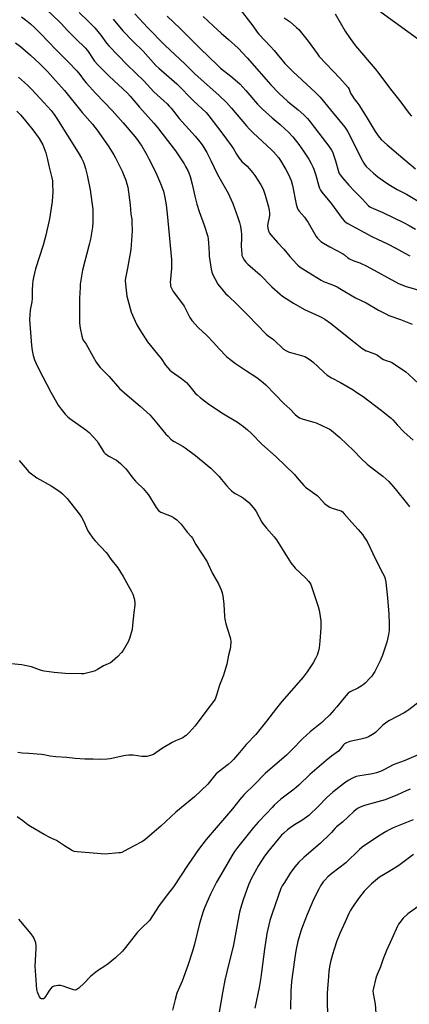
# Model space of a CAD drawing. Units: inches. Extents: x 1195770 to 1201770, y 545456 to 549456.
# Drawn here: x 1197248 to 1197471, y 548405 to 548966 of the extents above; entities that cross this region are included whole.
import ezdxf

# ---------------------------------------------------------------- set-up
doc = ezdxf.new("R2010")
doc.units = ezdxf.units.IN
doc.header["$MEASUREMENT"] = 0
doc.layers.add('NTRL-Farm Land', color=3, linetype='Continuous')
doc.layers.add('Undefined', color=1, linetype='Continuous')

msp = doc.modelspace()

# ---------------------------------------------------------------- linework, layer by layer
at = {"layer": 'NTRL-Farm Land'}
msp.add_lwpolyline([(1196792.25, 549455.97), (1197336, 549455.91), (1197333.94, 549454.1), (1197322.36, 549437.69), (1197275.08, 549245.2), (1197258.68, 549192.61), (1197252.89, 549179.11), (1197255.3, 549162.22), (1197265.91, 549140.03), (1197348.77, 549051.94), (1197364.3, 549041.53), (1197454.43, 548969.8), (1197532.63, 548913.13), (1197591.87, 548865.81), (1197592.71, 548865.16), (1197627.62, 548838.44), (1197664.03, 548810.9), (1197701.12, 548788.16), (1197799.86, 548727.63), (1197841.94, 548697.7)], dxfattribs=at)
at = {"layer": 'Undefined'}
for points, elevation in [([(1197263.83, 548971.14), (1197270.95, 548964.53), (1197272.1, 548963.33), (1197275.59, 548959.25), (1197280.36, 548954.58), (1197285.66, 548949.56), (1197286.98, 548947.98), (1197291.14, 548941.93), (1197292.97, 548939.76), (1197299.32, 548933.41), (1197309.79, 548923.57), (1197311.47, 548921.88), (1197316.71, 548915.68), (1197324.83, 548906.64), (1197326.92, 548904.12), (1197329.51, 548900.82), (1197337.15, 548890.73), (1197342.08, 548883.36), (1197343, 548881.85), (1197344.2, 548879.52), (1197344.75, 548878.23), (1197345.5, 548876.18), (1197346.75, 548871.86), (1197348.26, 548864.97), (1197349.42, 548860.48), (1197350.75, 548856.2), (1197353.51, 548848.42), (1197355.56, 548841.9), (1197355.85, 548840.45), (1197356.12, 548838.4), (1197356.35, 548832.27), (1197356.47, 548830.81), (1197357.52, 548823.44), (1197357.88, 548821.71), (1197358.73, 548819.8), (1197360.5, 548816.33), (1197361.25, 548815.03), (1197362.32, 548813.64), (1197365.75, 548809.59), (1197367.18, 548808.1), (1197372.46, 548803.14), (1197378.51, 548797.11), (1197388.84, 548786.3), (1197390.17, 548785.19), (1197392.27, 548783.83), (1197393.25, 548783.08), (1197398.71, 548777.87), (1197400.17, 548776.94), (1197402, 548776.05), (1197402.81, 548775.81), (1197405.58, 548775.2), (1197409.58, 548774.04), (1197410.98, 548773.56), (1197411.99, 548773.04), (1197414.58, 548771.3), (1197415.91, 548770.25), (1197418.19, 548768.17), (1197421.94, 548764.47), (1197423.69, 548763), (1197426.1, 548761.49), (1197431.31, 548758.79), (1197438.47, 548754.6), (1197440.67, 548753.19), (1197444.2, 548750.75), (1197454.64, 548742.81), (1197460.23, 548738.42), (1197461.1, 548737.57), (1197463.85, 548734.4), (1197467.35, 548730.71), (1197472.62, 548725.98)], 444), ([(1197282.35, 548969.53), (1197287.63, 548964.54), (1197291.23, 548960.87), (1197294.66, 548956.66), (1197297.83, 548952.15), (1197299.26, 548950.54), (1197309.74, 548939.77), (1197319.12, 548930.66), (1197324.86, 548924.46), (1197332.4, 548917.49), (1197333.6, 548916.3), (1197334.68, 548915.07), (1197339.33, 548909.25), (1197348.38, 548899.19), (1197351.16, 548895.84), (1197352.4, 548894.24), (1197353.96, 548891.8), (1197355.08, 548889.75), (1197357.35, 548885.31), (1197361.16, 548877.27), (1197367.18, 548866.73), (1197369.03, 548862.87), (1197369.9, 548860.69), (1197372.75, 548852.88), (1197373.62, 548850.03), (1197374.24, 548847.58), (1197374.69, 548845.09), (1197374.88, 548843.13), (1197374.9, 548841.15), (1197374.63, 548836.49), (1197374.96, 548831.94), (1197375.13, 548831.11), (1197375.56, 548830.07), (1197376.55, 548828.32), (1197377.23, 548827.41), (1197378.5, 548826.22), (1197385.56, 548820.19), (1197392.2, 548813.25), (1197396.83, 548809.05), (1197398.21, 548807.93), (1197404.53, 548804.06), (1197410.7, 548800.43), (1197419.21, 548796.53), (1197421.07, 548795.6), (1197422.3, 548794.86), (1197425.58, 548792.57), (1197438.61, 548782.19), (1197443.51, 548778.44), (1197444.94, 548777.45), (1197445.94, 548776.88), (1197446.69, 548776.56), (1197451.31, 548775.03), (1197452.3, 548774.45), (1197454.87, 548772.53), (1197455.84, 548771.93), (1197457.31, 548771.31), (1197459.75, 548770.55), (1197460.54, 548770.21), (1197462.01, 548769.29), (1197468.49, 548764.78), (1197470.28, 548763.26), (1197475.9, 548758.12)], 442), ([(1197314.12, 548968.87), (1197321.42, 548960.81), (1197331.2, 548950.9), (1197342.76, 548940.2), (1197348.17, 548934.72), (1197362.11, 548922.22), (1197366.22, 548918.33), (1197369.21, 548915.06), (1197377.61, 548905.05), (1197379.22, 548903.25), (1197381.51, 548900.96), (1197391.96, 548891.4), (1197393.18, 548890.13), (1197395.87, 548887.02), (1197397.08, 548885.33), (1197400.17, 548880.21), (1197401.58, 548877.32), (1197403.11, 548873.87), (1197403.99, 548870.96), (1197405.98, 548860.47), (1197406.33, 548859.05), (1197406.77, 548857.94), (1197407.2, 548857.17), (1197407.71, 548856.48), (1197410.74, 548852.91), (1197411.58, 548851.79), (1197412.77, 548849.91), (1197417.44, 548841.97), (1197418.11, 548841.02), (1197419.05, 548840.01), (1197420.1, 548839.12), (1197421.55, 548838.21), (1197425.29, 548836.08), (1197432.34, 548832.29), (1197433.5, 548831.47), (1197435.51, 548829.85), (1197436.49, 548829.23), (1197438.91, 548828.09), (1197442.35, 548826.91), (1197446.36, 548825.06), (1197464.32, 548815.29), (1197465.92, 548814.57), (1197468.11, 548813.75), (1197478.58, 548810.58)], 438), ([(1197372.77, 548973.05), (1197381.29, 548962.03), (1197383.85, 548958.36), (1197384.66, 548957.32), (1197391.43, 548950.2), (1197393.48, 548947.92), (1197399.47, 548940.48), (1197404.07, 548935.99), (1197417.06, 548923.97), (1197419.66, 548921.32), (1197425.57, 548914.09), (1197430.22, 548908.66), (1197433.76, 548904.34), (1197434.54, 548903.13), (1197435.38, 548901.58), (1197441.09, 548890.33), (1197442.8, 548886.72), (1197444.55, 548883.74), (1197445.34, 548882.55), (1197445.9, 548881.88), (1197450.02, 548878.03), (1197451.35, 548876.86), (1197452.53, 548875.97), (1197457.11, 548872.7), (1197459.74, 548870.98), (1197463.54, 548868.84), (1197468.84, 548866.07), (1197480.23, 548859.27)], 432), ([(1197428.18, 548968.84), (1197434.02, 548958.89), (1197436.77, 548954.84), (1197439.9, 548950.7), (1197451.01, 548937.47), (1197453.06, 548934.92), (1197456.4, 548930.57), (1197460.52, 548924.92), (1197465.13, 548919.22), (1197470.36, 548912.11), (1197471.68, 548910.54)], 428), ([(1197249.37, 548967.09), (1197251.79, 548965.41), (1197254.49, 548963.16)], 446), ([(1197254.49, 548963.16), (1197257.31, 548960.58), (1197260.4, 548957.5), (1197268.92, 548948.54), (1197276.23, 548941.31), (1197281.05, 548936.32), (1197282.65, 548934.31), (1197285.2, 548930.8), (1197286.31, 548929.45), (1197291.8, 548923.45), (1197301.03, 548913.78), (1197307.31, 548906.74), (1197314.08, 548898.93), (1197315.34, 548897.31), (1197318.04, 548893.5), (1197320.79, 548888.59), (1197322.03, 548886.23), (1197325.73, 548878.78), (1197328.74, 548872.13), (1197330.31, 548867.83), (1197331.2, 548864.12), (1197331.86, 548860.03), (1197332.45, 548854.91), (1197334.93, 548828.88), (1197334.98, 548827.16), (1197334.91, 548823.75), (1197334.25, 548815.76), (1197334.29, 548814.58), (1197334.45, 548813.72), (1197335.04, 548812.1), (1197335.82, 548810.55), (1197341.27, 548803.64), (1197342.12, 548802.19), (1197345.46, 548795.84), (1197346.59, 548794.15), (1197350.05, 548790.14), (1197355.21, 548785.38), (1197358.84, 548781.53), (1197362.02, 548777.93), (1197366.37, 548773.62), (1197368.19, 548772.12), (1197371.47, 548769.59), (1197377.64, 548765.47), (1197383.64, 548761.6), (1197387.25, 548758.79), (1197388.75, 548757.41), (1197393.94, 548752.21), (1197399.05, 548746.92), (1197402.38, 548743.79), (1197405.53, 548740.53), (1197406.62, 548739.57), (1197407.83, 548738.74), (1197409.42, 548738.09), (1197411.33, 548737.48), (1197416.11, 548736.24), (1197417.49, 548735.8), (1197423.89, 548732.87), (1197424.91, 548732.31), (1197426.11, 548731.46), (1197430.88, 548727.41), (1197438.92, 548719.81), (1197443.09, 548715.48), (1197446.48, 548712.24), (1197448.33, 548710.75), (1197455.49, 548705.39), (1197458.81, 548702.37), (1197462.48, 548698.18), (1197469.43, 548689.55), (1197470.61, 548687.88)], 446), ([(1197301.69, 548965.89), (1197307.26, 548959.21), (1197312.92, 548953.26), (1197318.72, 548947.5), (1197326.08, 548939.46), (1197327.77, 548937.84), (1197337.93, 548929.02), (1197347.62, 548919.02), (1197354.65, 548912.55), (1197356.24, 548910.81), (1197363.61, 548901.13), (1197368.99, 548893.79), (1197370.29, 548891.86), (1197371.98, 548888.82), (1197373.43, 548886.57), (1197375.09, 548884.74), (1197378.09, 548882.01), (1197381.28, 548878.32), (1197382.49, 548876.67), (1197385.83, 548871.45), (1197387.12, 548868.88), (1197388.41, 548865.48), (1197390.23, 548858.93), (1197390.66, 548856.9), (1197390.88, 548855.14), (1197390.84, 548854.05), (1197390.61, 548852.74), (1197389.96, 548850.28), (1197389.71, 548848.25), (1197389.87, 548846.55), (1197390.37, 548844.63), (1197390.78, 548843.89), (1197391.5, 548842.97), (1197395.41, 548838.57), (1197399.03, 548834.83), (1197402.33, 548830.58), (1197403.92, 548828.83), (1197407.02, 548825.67), (1197408.38, 548824.54), (1197412.85, 548821.57), (1197420.29, 548817.06), (1197421.59, 548816.43), (1197426.8, 548814.47), (1197429.3, 548813.27), (1197430.82, 548812.43), (1197439.84, 548806.97), (1197445.83, 548804.09), (1197452.87, 548800.04), (1197457.03, 548797.87), (1197458.89, 548797.05), (1197465.41, 548794.68), (1197472.17, 548792.03)], 440), ([(1197332.44, 548967.52), (1197339.89, 548960.4), (1197351.28, 548949.07), (1197361.09, 548939.5), (1197362.93, 548937.91), (1197368.84, 548933.41), (1197373.85, 548928.91), (1197377.36, 548925.18), (1197384, 548917.46), (1197386.77, 548914.53), (1197392.32, 548909.58), (1197396.96, 548905.72), (1197399.82, 548903.21), (1197401.48, 548901.55), (1197404.07, 548898.75), (1197407.47, 548894.48), (1197410.24, 548890.67), (1197413.31, 548885.95), (1197414.63, 548883.62), (1197415.56, 548881.75), (1197416.1, 548880.37), (1197417.19, 548876.99), (1197418.95, 548870.62), (1197419.34, 548869.52), (1197419.87, 548868.47), (1197420.71, 548867.3), (1197426.23, 548860.61), (1197432.29, 548852.3), (1197433.62, 548850.75), (1197434.5, 548850.04), (1197435.48, 548849.44), (1197449.23, 548842.04), (1197452.28, 548840.48), (1197458.02, 548837.78), (1197462.8, 548835.41), (1197467.94, 548832.48), (1197470.72, 548830.99)], 436), ([(1197352.93, 548967.3), (1197358.63, 548961.93), (1197363.25, 548957.8), (1197367.49, 548954.22), (1197372.86, 548949.2), (1197378.14, 548943.75), (1197391.56, 548928.44), (1197396.1, 548923.65), (1197401.24, 548918.91), (1197407.09, 548914.13), (1197410.43, 548911.25), (1197411.5, 548910.24), (1197412.48, 548909.16), (1197413.97, 548907.36), (1197418.9, 548900.78), (1197424.7, 548893.46), (1197426.23, 548891.15), (1197426.87, 548889.91), (1197427.36, 548888.58), (1197428.5, 548885.06), (1197430.14, 548879.03), (1197430.57, 548877.94), (1197431.01, 548877.2), (1197432.47, 548875.36), (1197436.09, 548871.16), (1197439.24, 548867.77), (1197443.61, 548863.48), (1197447.31, 548859.37), (1197447.95, 548858.86), (1197448.71, 548858.44), (1197455.38, 548855.67), (1197467.1, 548849.99), (1197470.37, 548848.22), (1197474.05, 548846.1)], 434), ([(1197399.11, 548966.56), (1197401.42, 548965.08), (1197402.58, 548964.19), (1197406.2, 548961.03), (1197407.44, 548959.83), (1197412.9, 548953.21), (1197417.97, 548946.17), (1197419.17, 548944.62), (1197430.99, 548932.1), (1197435.68, 548926.85), (1197436.24, 548925.9), (1197437.06, 548923.68), (1197437.78, 548922.41), (1197439.09, 548920.46), (1197440.68, 548918.42), (1197441.68, 548916.94), (1197445.82, 548910.43), (1197451.1, 548901.78), (1197453.36, 548898.63), (1197454.72, 548897.11), (1197457.9, 548894.16), (1197464.4, 548888.77), (1197474.08, 548880.54)], 430), ([(1197246.05, 548952.4), (1197248.81, 548950.31), (1197254.52, 548945.35), (1197259.73, 548940.57), (1197264.16, 548936.07), (1197268.88, 548930.91), (1197273.93, 548925.16), (1197284.09, 548912.72), (1197289.95, 548905.9), (1197292.53, 548902.65), (1197298.92, 548893.61), (1197302.1, 548888.6), (1197303.09, 548886.79), (1197306.84, 548879.15), (1197307.67, 548877.29), (1197308.93, 548874.06), (1197309.53, 548872.07), (1197310.02, 548870.04), (1197311.3, 548859.98), (1197311.78, 548854.78), (1197312.29, 548851.89), (1197312.4, 548850.15), (1197312.5, 548845.19), (1197311.69, 548834.56), (1197309.93, 548823.98), (1197308.79, 548818.29), (1197308.62, 548816.84), (1197308.67, 548814.76), (1197309.56, 548807.94), (1197309.99, 548805.93), (1197312.01, 548798.94), (1197314.23, 548793.73), (1197315.27, 548791.61), (1197316.81, 548788.78), (1197321.33, 548782.03), (1197327.79, 548774), (1197328.97, 548772.41), (1197331.54, 548768.61), (1197332.84, 548767.06), (1197334.06, 548765.81), (1197334.95, 548765.05), (1197340.55, 548761.14), (1197343.56, 548758.75), (1197344.72, 548757.48), (1197348.5, 548752.75), (1197349.49, 548751.69), (1197351.31, 548750.21), (1197356.23, 548746.46), (1197364.55, 548740.94), (1197372.51, 548736.17), (1197376.04, 548733.73), (1197378.32, 548731.9), (1197380.49, 548729.83), (1197386.51, 548723.6), (1197394.7, 548716.48), (1197405.01, 548706.3), (1197406.63, 548704.57), (1197410.36, 548700.16), (1197411.37, 548699.14), (1197417.91, 548694.44), (1197418.98, 548693.43), (1197422.24, 548689.94), (1197424.25, 548688.31), (1197425.21, 548687.77), (1197426.47, 548687.28), (1197430.94, 548685.96), (1197431.66, 548685.63), (1197432.43, 548685.06), (1197433.46, 548684), (1197437.8, 548679.11), (1197441.26, 548674.98), (1197443.78, 548672.19), (1197444.82, 548670.75), (1197446.42, 548668.22), (1197451.23, 548658.11), (1197455.3, 548650.35), (1197456.3, 548648.22), (1197456.82, 548646.89), (1197457.2, 548644.97), (1197458.14, 548636.03), (1197458.76, 548626.84), (1197458.99, 548621.02), (1197458.94, 548617.59), (1197458.62, 548615.31), (1197457.74, 548610.78), (1197455.17, 548603.5), (1197453.86, 548600.3), (1197452.06, 548596.42), (1197450.84, 548594.15), (1197450.07, 548592.94), (1197449.05, 548591.55), (1197448.3, 548590.68), (1197445.29, 548587.53), (1197444.24, 548586.55), (1197443.02, 548585.71), (1197441.24, 548584.65), (1197437.17, 548582.82), (1197436.26, 548582.23), (1197435.62, 548581.71), (1197433.33, 548579.21), (1197429.16, 548573.98), (1197427.72, 548572.27), (1197424.94, 548569.31), (1197421.97, 548566.36), (1197420.67, 548565.15), (1197418.71, 548563.5), (1197414.08, 548559.83), (1197409.73, 548555.95), (1197403.56, 548549.59), (1197400.41, 548546.52), (1197388.4, 548535.96), (1197382.3, 548529.79), (1197376.38, 548524.06), (1197373.9, 548521.17), (1197369.65, 548515.98), (1197354.75, 548498.4), (1197350.42, 548492.8), (1197344.37, 548484.24), (1197336.03, 548471.5), (1197332.63, 548467.14), (1197327.98, 548460.88), (1197322.38, 548452.33), (1197321.54, 548451.36), (1197318.86, 548448.9), (1197315.64, 548445.63), (1197308.8, 548436.81), (1197307, 548434.83), (1197302.95, 548430.96), (1197298.91, 548427.56), (1197297.46, 548426.55), (1197292.68, 548423.53), (1197289.9, 548421.37), (1197288.61, 548420.17), (1197285.18, 548416.52), (1197282.17, 548413.79), (1197281.05, 548412.95), (1197280.57, 548412.75), (1197280.1, 548412.66), (1197279.02, 548412.78), (1197273.13, 548414.86), (1197271.71, 548415.21), (1197270.27, 548415.19), (1197267.98, 548414.86), (1197267.46, 548414.69), (1197266.99, 548414.42), (1197266.02, 548413.42), (1197264.97, 548412.01), (1197263.03, 548408.93), (1197262.32, 548408.01), (1197261.91, 548407.69), (1197261.23, 548407.55), (1197260.77, 548407.63), (1197260.37, 548407.88), (1197259.74, 548408.75), (1197258.51, 548411.41), (1197258.28, 548412.19), (1197258.16, 548412.95), (1197257.26, 548426.31), (1197257.82, 548436.36), (1197257.85, 548437.82), (1197257.55, 548439.54), (1197256.92, 548441.49), (1197256.2, 548442.74), (1197254.87, 548444.65), (1197248.97, 548451.71), (1197247.96, 548453.11)], 448), ([(1197247.75, 548932.81), (1197252.9, 548928.22), (1197255.4, 548925.73), (1197262.17, 548918.3), (1197266.28, 548913.72), (1197268.05, 548911.45), (1197269.53, 548909.26), (1197281.81, 548889.82), (1197283.69, 548886.58), (1197284.56, 548884.73), (1197285.2, 548883.11), (1197285.89, 548880.68), (1197286.84, 548876.83), (1197288.67, 548868.59), (1197290.03, 548857.33), (1197290.11, 548855.15), (1197290.09, 548850.09), (1197289.86, 548847.24), (1197288.76, 548840.5), (1197288.05, 548837.33), (1197284.3, 548822.76), (1197282.95, 548814.87), (1197282.79, 548812.85), (1197282.53, 548806.77), (1197282.45, 548795.52), (1197282.51, 548792.86), (1197282.67, 548791.16), (1197282.92, 548789.72), (1197283.81, 548785.16), (1197284.22, 548783.77), (1197284.67, 548782.92), (1197286.23, 548780.6), (1197290.28, 548773.36), (1197292.08, 548770.3), (1197292.91, 548769.11), (1197294.37, 548767.35), (1197299.33, 548762.21), (1197305.24, 548755.45), (1197309.67, 548751.6), (1197317.09, 548745.4), (1197322.69, 548740.19), (1197326.6, 548735.68), (1197331.78, 548729.43), (1197332.95, 548728.15), (1197334.64, 548726.51), (1197335.55, 548725.77), (1197336.53, 548725.14), (1197338.56, 548723.97), (1197341.57, 548722.42), (1197342.78, 548721.65), (1197348.6, 548717.13), (1197355.29, 548711.77), (1197357.28, 548710.02), (1197362.08, 548705.19), (1197363.47, 548703.61), (1197366.24, 548700.15), (1197368.15, 548698.01), (1197369.16, 548697), (1197371.32, 548695.47), (1197374.93, 548693.59), (1197376.08, 548692.85), (1197378.99, 548690.34), (1197380.42, 548688.9), (1197382.44, 548686.52), (1197383.27, 548685.39), (1197386.48, 548679.28), (1197387.24, 548678.03), (1197389.12, 548675.73), (1197393.54, 548670.78), (1197394.78, 548669.19), (1197398.69, 548663.06), (1197401.98, 548657.54), (1197402.96, 548656.13), (1197405.45, 548653.01), (1197411.53, 548647.4), (1197413.11, 548645.62), (1197413.77, 548644.67), (1197414.32, 548643.66), (1197414.96, 548642.03), (1197418.59, 548631.12), (1197419.1, 548629.16), (1197419.78, 548625.4), (1197420.04, 548623.09), (1197420.08, 548619.08), (1197419.59, 548611.38), (1197419.16, 548607.56), (1197418.81, 548605.84), (1197418.02, 548603.36), (1197417.12, 548601.54), (1197415.72, 548599), (1197412.35, 548593.91), (1197410, 548590.89), (1197397.89, 548577.12), (1197394.71, 548573.23), (1197389.16, 548565.81), (1197382.93, 548558.27), (1197377.45, 548552.47), (1197373.76, 548548.02), (1197370.25, 548543.94), (1197369.02, 548542.66), (1197367.29, 548541.06), (1197361.6, 548536.81), (1197360.32, 548535.75), (1197359.4, 548534.72), (1197355.66, 548530.02), (1197348.11, 548522.65), (1197337.33, 548513.95), (1197328.8, 548506), (1197319.66, 548498.14), (1197318.42, 548497.34), (1197313.37, 548494.53), (1197307.98, 548491.7), (1197306.65, 548491.1), (1197305.8, 548490.87), (1197304.92, 548490.75), (1197297.15, 548490.08), (1197294.94, 548490.19), (1197281.22, 548491.33), (1197279.48, 548491.64), (1197278.66, 548491.92), (1197277.88, 548492.29), (1197273.92, 548494.72), (1197269.34, 548497.77), (1197265.97, 548499.38), (1197262.44, 548501.2), (1197254.53, 548505.78), (1197253.1, 548506.75), (1197250.23, 548508.99), (1197246.91, 548511.34)], 450), ([(1197246.83, 548913.31), (1197248.89, 548911.21), (1197251.04, 548908.82), (1197255.91, 548902.81), (1197259.51, 548897.84), (1197261.51, 548894.2), (1197263.26, 548889.72), (1197264.32, 548885.77), (1197265.1, 548882.21), (1197266.8, 548875.32), (1197267.08, 548873.76), (1197267.18, 548872.05), (1197267.25, 548867.34), (1197266.9, 548862), (1197265.37, 548852.06), (1197263.34, 548842.65), (1197261.78, 548837.02), (1197257.36, 548823.6), (1197256.27, 548818.69), (1197255.97, 548816.75), (1197255.78, 548814.77), (1197255.57, 548811.27), (1197255.44, 548806.63), (1197255.23, 548804.73), (1197254.34, 548799.92), (1197254.07, 548794.61), (1197255.08, 548779.91), (1197255.43, 548777.01), (1197256.01, 548774.19), (1197256.83, 548771.63), (1197257.52, 548770.01), (1197259.33, 548766.36), (1197263.87, 548757.69), (1197266.11, 548753.21), (1197270.39, 548745.87), (1197272.07, 548743.52), (1197274.28, 548740.81), (1197275.94, 548739.21), (1197277.04, 548738.28), (1197286.12, 548731.75), (1197287.96, 548730.25), (1197292.57, 548725.3), (1197293.4, 548724.09), (1197295.8, 548720.04), (1197296.46, 548719.15), (1197297.22, 548718.35), (1197299.19, 548716.9), (1197303.56, 548714.46), (1197304.79, 548713.68), (1197305.89, 548712.73), (1197308.98, 548709.62), (1197309.9, 548708.5), (1197312.42, 548704.99), (1197314.39, 548702.6), (1197315.39, 548701.56), (1197318.83, 548698.36), (1197320.74, 548696.18), (1197321.74, 548694.71), (1197326.14, 548687.6), (1197327.45, 548685.9), (1197328.23, 548685.24), (1197328.94, 548684.84), (1197334.75, 548682.6), (1197336.08, 548681.97), (1197337.9, 548680.49), (1197340.47, 548678.05), (1197343.87, 548673.43), (1197346.12, 548671.02), (1197346.86, 548670.11), (1197348.8, 548666.46), (1197355.2, 548656.65), (1197355.9, 548655.32), (1197358.33, 548649.92), (1197361.72, 548644.11), (1197363.2, 548640.6), (1197363.79, 548638.95), (1197364.15, 548637.21), (1197364.84, 548632.48), (1197365.16, 548625.48), (1197365.31, 548624.04), (1197365.97, 548621.26), (1197368.2, 548614.12), (1197368.58, 548612.68), (1197368.71, 548611.27), (1197368.64, 548608.45), (1197368.45, 548607.04), (1197367.5, 548603.39), (1197366.43, 548598.38), (1197365.22, 548593.98), (1197364.58, 548592.07), (1197362.33, 548586.34), (1197360.57, 548580.58), (1197359.75, 548578.4), (1197358.9, 548577.06), (1197355.66, 548572.86), (1197348.48, 548563.11), (1197345.08, 548559.34), (1197343.34, 548557.73), (1197342.39, 548557.03), (1197341.37, 548556.43), (1197340.04, 548555.79), (1197337.15, 548554.58), (1197335.34, 548553.61), (1197329.24, 548550.05), (1197324.63, 548546.94), (1197323.59, 548546.51), (1197322.24, 548546.11), (1197320.86, 548545.78), (1197319.75, 548545.65), (1197318.06, 548545.8), (1197313.12, 548546.47), (1197310.59, 548546.46), (1197308.89, 548546.35), (1197307.75, 548546.18), (1197299.97, 548544.43), (1197298.22, 548544.15), (1197294.11, 548543.98), (1197290.37, 548544.15), (1197285.49, 548544.23), (1197279.97, 548544.62), (1197275.27, 548545.16), (1197268.93, 548545.54), (1197265.81, 548545.95), (1197262.22, 548546.62), (1197260.76, 548546.8), (1197253.64, 548547.38), (1197249.85, 548547.57), (1197247.32, 548548.05)], 452), ([(1197248.14, 548714.34), (1197252.64, 548708.95), (1197253.43, 548708.09), (1197254.28, 548707.34), (1197258.22, 548704.48), (1197266.36, 548699.93), (1197271.25, 548696.69), (1197272.82, 548695.41), (1197275.4, 548692.72), (1197282.26, 548683.93), (1197283.59, 548682.05), (1197285.02, 548679.62), (1197286.5, 548675.92), (1197287.24, 548674.35), (1197288, 548673.15), (1197290.15, 548670.11), (1197291.45, 548668.54), (1197297.7, 548661.89), (1197298.42, 548660.97), (1197300.44, 548658.05), (1197304.44, 548653.27), (1197307.39, 548648.25), (1197312.12, 548639.69), (1197312.82, 548638.19), (1197313.67, 548635.78), (1197314.06, 548633.6), (1197314.08, 548631.9), (1197313.54, 548627.82), (1197312.79, 548620.59), (1197312.43, 548618.09), (1197311.1, 548613.57), (1197310.35, 548611.35), (1197308.97, 548608.7), (1197307.44, 548606.13), (1197306.52, 548605.03), (1197304.34, 548602.76), (1197301.37, 548599.97), (1197300.2, 548599.15), (1197296.24, 548597.39), (1197292.77, 548595.27), (1197291.48, 548594.61), (1197289.49, 548593.98), (1197285.75, 548592.97), (1197284.88, 548592.84), (1197283.43, 548592.8), (1197274.4, 548593.01), (1197267.98, 548593.58), (1197262.43, 548594.27), (1197261.33, 548594.51), (1197259.74, 548595), (1197255.1, 548596.74), (1197251.38, 548597.64), (1197249.64, 548597.93), (1197243.57, 548598.48)], 454), ([(1197476.83, 548577.47), (1197470.31, 548572.33), (1197469.09, 548571.49), (1197467.54, 548570.58), (1197459.17, 548566.21), (1197457.65, 548565.32), (1197455.45, 548563.48), (1197451.19, 548559.42), (1197450.52, 548558.86), (1197449.55, 548558.23), (1197447.26, 548556.97), (1197445.91, 548556.43), (1197442.79, 548555.55), (1197436.59, 548554.27), (1197434.77, 548553.57), (1197433.58, 548552.88), (1197433, 548552.28), (1197431.23, 548550), (1197430.06, 548548.76), (1197426.21, 548545.95), (1197423.04, 548543.45), (1197413.77, 548535.51), (1197407.53, 548529.4), (1197406.07, 548528.08), (1197404.12, 548526.47), (1197397.28, 548521.41), (1197393.53, 548518.01), (1197392.31, 548516.74), (1197389.19, 548513.14), (1197384.38, 548508.33), (1197381.6, 548505.32), (1197372.49, 548493.83), (1197370.89, 548491.62), (1197369.34, 548489.15), (1197364.3, 548480.58), (1197360.66, 548474.17), (1197357.26, 548467.32), (1197353.72, 548459.53), (1197352.95, 548457.36), (1197350.93, 548450.62), (1197348.04, 548438.71), (1197346.96, 548434.78), (1197344.18, 548426.65), (1197340.96, 548417.73), (1197338.05, 548410.88), (1197336.99, 548407.27), (1197335.53, 548401.25)], 446), ([(1197483.13, 548549.88), (1197467.59, 548543.17), (1197461.35, 548540.9), (1197456.38, 548538.27), (1197454.48, 548537.42), (1197451.73, 548536.34), (1197449.52, 548535.75), (1197447.29, 548535.36), (1197442.37, 548534.72), (1197440.28, 548534.27), (1197438.04, 548533.44), (1197435.62, 548532.07), (1197433.01, 548530.21), (1197428.53, 548526.78), (1197426.95, 548525.46), (1197423.31, 548522.12), (1197418.69, 548517.32), (1197413.26, 548512.16), (1197409.24, 548509.32), (1197405.06, 548506.72), (1197402.65, 548505.07), (1197401.04, 548503.85), (1197398.93, 548501.99), (1197397.71, 548500.8), (1197395.81, 548498.62), (1197389.68, 548491.18), (1197387.57, 548488.36), (1197384.56, 548483.7), (1197380.36, 548476.08), (1197378.88, 548472.65), (1197375.75, 548464), (1197374.25, 548459.03), (1197373.74, 548457.08), (1197370.26, 548438.5), (1197369.7, 548436), (1197367.57, 548427.73), (1197365.3, 548418.36), (1197363.92, 548411.07), (1197362.06, 548399.99)], 444), ([(1197471.05, 548527.05), (1197468.64, 548526.11), (1197463.8, 548523.95), (1197456.69, 548521.03), (1197450.43, 548519.25), (1197445, 548517.88), (1197442.52, 548516.89), (1197440.94, 548516.07), (1197438.83, 548514.45), (1197435.61, 548511.28), (1197432.36, 548508.31), (1197429.05, 548505.73), (1197428.28, 548504.93), (1197426.24, 548502.41), (1197425.23, 548501.37), (1197419.87, 548496.41), (1197410.31, 548488.22), (1197407.49, 548485.53), (1197405.23, 548482.88), (1197402.62, 548479.18), (1197399.31, 548473.98), (1197398.09, 548471.97), (1197397.35, 548470.42), (1197392.37, 548456.25), (1197391.08, 548452.29), (1197390.34, 548449.73), (1197389.25, 548444.82), (1197387.88, 548435.98), (1197386.32, 548422.79), (1197385.91, 548419.84), (1197384.91, 548414.01), (1197382.37, 548402.31)], 442), ([(1197472.7, 548509.55), (1197465.13, 548506.68), (1197461.36, 548505.05), (1197459.08, 548503.95), (1197457.35, 548502.99), (1197452.86, 548500.26), (1197443.68, 548494.12), (1197442.19, 548492.81), (1197434.3, 548485.14), (1197426.27, 548479.09), (1197425.13, 548478.18), (1197424.07, 548477.19), (1197422.26, 548475.32), (1197421.32, 548474.22), (1197419.86, 548472.04), (1197418.89, 548470.2), (1197415.97, 548464.29), (1197414.9, 548461.87), (1197412.29, 548455.64), (1197409.66, 548448.94), (1197408.89, 548446.7), (1197406.95, 548440.51), (1197405.76, 548434.99), (1197404.97, 548429.84), (1197403.44, 548417.59), (1197402.96, 548411.92), (1197402.75, 548401.75)], 440), ([(1197472.94, 548489.87), (1197464.59, 548483.69), (1197459.05, 548480.19), (1197453.44, 548476.91), (1197449.04, 548473.2), (1197446.21, 548470.57), (1197444.69, 548468.96), (1197441.49, 548464.77), (1197438.41, 548460.5), (1197436.8, 548457.8), (1197436.01, 548456.26), (1197433.85, 548451.53), (1197430.97, 548444.8), (1197429.25, 548440.67), (1197427.61, 548435.95), (1197426.68, 548432.89), (1197425.58, 548428.71), (1197425, 548425.94), (1197424.66, 548423.3), (1197424.18, 548417.97), (1197423.89, 548413.62), (1197423.77, 548410.75), (1197423.7, 548405.57), (1197423.85, 548398.9)], 438), ([(1197480.74, 548463.77), (1197469.59, 548456.02), (1197467.02, 548453.67), (1197465.01, 548451.13), (1197464.36, 548450.15), (1197463.82, 548449.09), (1197460.62, 548441.81), (1197457.55, 548435.24), (1197455.67, 548430.46), (1197454.06, 548425.79), (1197452.15, 548421.53), (1197451.51, 548419.45), (1197450.03, 548413.8), (1197449.8, 548412.16), (1197449.83, 548410.77), (1197451.03, 548404.56), (1197451.88, 548394.35)], 436)]:
    msp.add_lwpolyline(points, dxfattribs=dict(at, elevation=elevation))

doc.saveas('drawing.dxf')
